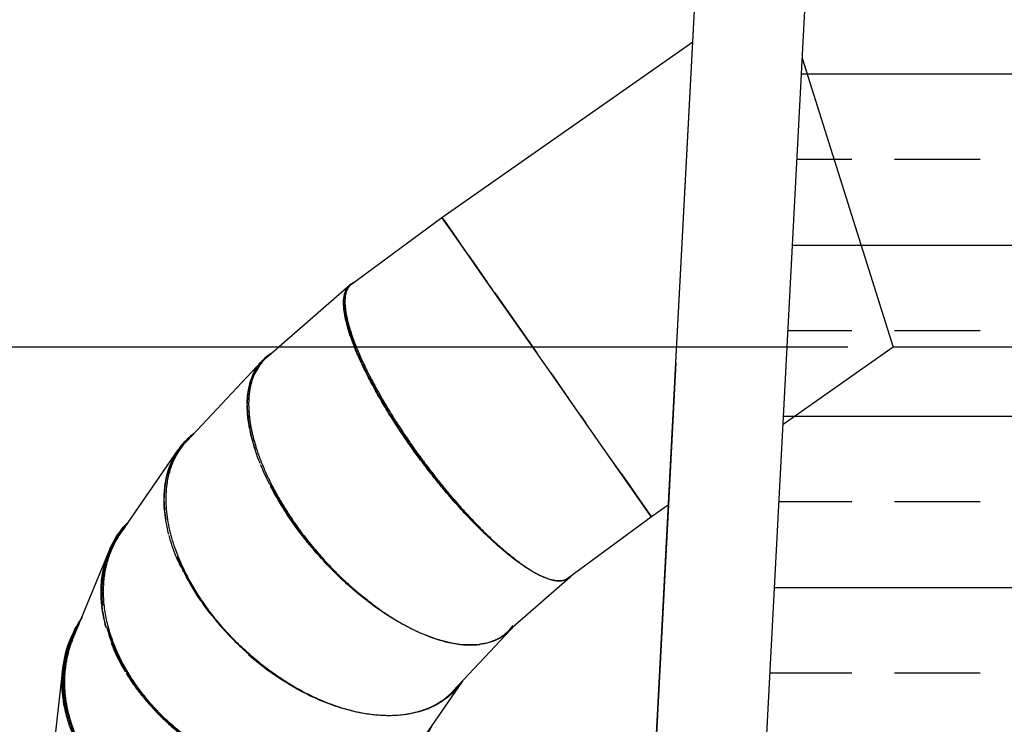
# Model space of a CAD drawing. Units: millimetres. Extents: x 78335 to 136449, y -48059 to -8644.
# Drawn here: x 88708 to 90866, y -23424 to -21881 of the extents above; entities that cross this region are included whole.
import ezdxf

# ---------------------------------------------------------------- set-up
doc = ezdxf.new("R2010")
doc.units = ezdxf.units.MM
doc.header["$MEASUREMENT"] = 0
for name, color, linetype in [('CA_HATCH_MESH', 6, 'Continuous'), ('CA_STEEL', 1, 'Continuous'), ('CA_TEKST', 7, 'Continuous'), ('CA_WOOD', 2, 'Continuous')]:
    doc.layers.add(name, color=color, linetype=linetype)
doc.layers.add('CARVE$Visible$Curves$slide', color=7, linetype='Continuous', true_color=0x000000)
doc.styles.add('CA_1op50', font='isocpeur.ttf', dxfattribs={"width": 1.1, "height": 100})
doc.styles.add('text height 150', font='isocpeur.ttf', dxfattribs={"height": 150})
doc.dimstyles.new('CA_1op50', dxfattribs={"dimscale": 50, "dimtxt": 50, "dimasz": 2, "dimexe": 1, "dimexo": 2, "dimgap": 0.5, "dimtad": 1, "dimdec": 0, "dimtxsty": 'CA_1op50', "dimcen": 2, "dimclrd": 6, "dimclre": 6, "dimclrt": 7, "dimadec": 0, "dimazin": 0, "dimtfac": 1, "dimtdec": 0, "dimtmove": 0, "dimatfit": 2, "dimfxl": 1, "dimlwd": -1, "dimlwe": -1, "dimarcsym": 0})

# ---------------------------------------------------------------- blocks, each defined once
blk = doc.blocks.new('*D114')
at = {"layer": 'CA_TEKST', "color": 6, "transparency": 16777216}
for p, q in [((90522.6, -22598.5), (86487.9, -22598.5)), ((86537.9, -22698.5), (86537.9, -27308.4)), ((86760.4, -27408.4), (86487.9, -27408.4))]:
    blk.add_line(p, q, dxfattribs=at)
for points in [[(86521.2, -22698.5), (86554.6, -22698.5), (86537.9, -22598.5)], [(86521.2, -27308.4), (86554.6, -27308.4), (86537.9, -27408.4)]]:
    blk.add_solid(points, dxfattribs=at)
at = {"layer": 'Defpoints', "color": 0, "transparency": 16777216}
for p in [(90622.6, -22598.5), (86537.9, -27408.4), (86860.4, -27408.4)]:
    blk.add_point(p, dxfattribs=at)
at = {"layer": 'CA_TEKST', "color": 7, "transparency": 16777216, "insert": (86437.9, -25003.5), "char_height": 150, "attachment_point": 5, "rotation": 90, "style": 'text height 150'}
blk.add_mtext('4810', dxfattribs=at)
blk = doc.blocks.new('*D115')
at = {"layer": 'CA_TEKST', "color": 6, "transparency": 16777216}
for p, q in [((90244.8, -19915.9), (86185.4, -19915.9)), ((86235.4, -20015.9), (86235.4, -27308.5)), ((86535.4, -27408.5), (86185.4, -27408.5))]:
    blk.add_line(p, q, dxfattribs=at)
for points in [[(86218.7, -20015.9), (86252, -20015.9), (86235.4, -19915.9)], [(86218.7, -27308.5), (86252, -27308.5), (86235.4, -27408.5)]]:
    blk.add_solid(points, dxfattribs=at)
at = {"layer": 'Defpoints', "color": 0, "transparency": 16777216}
for p in [(90344.8, -19915.9), (86235.4, -27408.5), (86635.4, -27408.5)]:
    blk.add_point(p, dxfattribs=at)
at = {"layer": 'CA_TEKST', "color": 7, "transparency": 16777216, "insert": (86135.4, -25000.2), "char_height": 150, "attachment_point": 5, "rotation": 90, "style": 'text height 150'}
blk.add_mtext('7490', dxfattribs=at)

msp = doc.modelspace()

# ---------------------------------------------------------------- hatches: boundary and pattern name
at = {"layer": 'CA_HATCH_MESH'}
h = msp.add_hatch(dxfattribs=at)
h.set_pattern_fill('ANSI33', color=256, scale=1500, angle=135)
h.set_pattern_definition([(180, (1000, 20000), (-6e-14, -375), []), (180, (812.5, 20187.5), (-6e-14, -375), [187.5, -93.75])])
h.paths.add_polyline_path([(90523.3, -20042.3), (92449.3, -20042.3), (92449.3, -24598.5), (90285.5, -24598.5)])

# ---------------------------------------------------------------- linework, layer by layer
at = {"layer": 'CA_STEEL', "color": 40}
for p, q in [((90622.6, -22598.5), (90381, -22767.7)), ((90955.3, -22598.5), (90622.6, -22598.5))]:
    msp.add_line(p, q, dxfattribs=at)
msp.add_lwpolyline([(90422.9, -21965.3), (90622.6, -22598.5)], dxfattribs=at)
at = {"layer": 'CA_WOOD'}
for p, q in [((90146.4, -22632), (90285.8, -19972.2)), ((90183.3, -21929.6), (90285.8, -19973)), ((90283.6, -24634.8), (90523.3, -20042.3)), ((90146.4, -22632.4), (90183.3, -21929.6)), ((89965.5, -26085.1), (90146.4, -22632)), ((90146.4, -22632.4), (90130.1, -22943.4)), ((90146.4, -22632), (90146.4, -22632)), ((90130.1, -22943.4), (90082.7, -23848.5))]:
    msp.add_line(p, q, dxfattribs=at)
at = {"layer": 'CARVE$Visible$Curves$slide'}
for p, q in [((89633.7, -22314.4), (90183.3, -21929.6)), ((89435.2, -22460.7), (89633.6, -22314.3)), ((89633.6, -22314.3), (89633.7, -22314.4)), ((89633.7, -22314.4), (89633.6, -22314.3)), ((89665.2, -22359.3), (89633.7, -22314.4)), ((89633.7, -22314.4), (89634.7, -22315.8)), ((89635.1, -22316.4), (89641.1, -22324.9)), ((89641.1, -22324.9), (89665.2, -22359.3)), ((89717.9, -22434.6), (89641.1, -22324.9)), ((89672.2, -22369.3), (89665.2, -22359.3)), ((89665.2, -22359.3), (89672.2, -22369.3)), ((89691.1, -22396.4), (89672.2, -22369.3)), ((89721.9, -22440.3), (89691.1, -22396.4)), ((89691.1, -22396.4), (89732.9, -22456.1)), ((89841.2, -22610.7), (89721.9, -22440.3)), ((89744.4, -22472.4), (89722.1, -22440.6)), ((89248.6, -22621.8), (89431.1, -22462.4)), ((89430.7, -22462.8), (89431.1, -22462.4)), ((89749.2, -22479.4), (89841.2, -22610.7)), ((89841.2, -22610.7), (89810.8, -22567.2)), ((89074.6, -22804.1), (89238.9, -22629.2)), ((89237.7, -22630.5), (89238.9, -22629.1)), ((89457.3, -22631.7), (89456.1, -22631.1)), ((89849.6, -22622.7), (89841.2, -22610.7)), ((89872.1, -22654.9), (89849.6, -22622.7)), ((89225.4, -22647.2), (89225.5, -22647.2)), ((89949, -22764.7), (89872.1, -22654.9)), ((89872.1, -22654.9), (89911.1, -22710.6)), ((89937.7, -22748.5), (89913.1, -22713.4)), ((89208.3, -22750.3), (89211.6, -22750.3)), ((89211.9, -22752.3), (89208.5, -22752.4)), ((89208.5, -22752.4), (89211.9, -22752.4)), ((89211.6, -22750.3), (89211.9, -22752.4)), ((89937.9, -22748.8), (89937.7, -22748.5)), ((89937.9, -22748.8), (89949.1, -22764.7)), ((89998.1, -22834.8), (89949.1, -22764.7)), ((88930.2, -23005.6), (89055.9, -22823.4)), ((89057.2, -22826), (89057.9, -22825)), ((90026.7, -22875.6), (89998.1, -22834.8)), ((90091.6, -22968.3), (89998.1, -22834.8)), ((90026.7, -22875.6), (90026.7, -22875.6)), ((90026.7, -22875.6), (90090.2, -22966.2)), ((90080.1, -22951.9), (90047.8, -22905.8)), ((89274.1, -22926.2), (89272, -22925.6)), ((89272.3, -22926), (89274.9, -22926.8)), ((90064.5, -22929.7), (90090.2, -22966.4)), ((90130.1, -22943.4), (90092.6, -22969.7)), ((90092.6, -22969.8), (89910.1, -23104.4)), ((90090.2, -22966.2), (90091.6, -22968.3)), ((90091.2, -22967.7), (90092.6, -22969.8)), ((90091.6, -22968.3), (90092.6, -22969.8)), ((90092.6, -22969.8), (90091.6, -22968.3)), ((88825.8, -23236), (88903.5, -23046.5)), ((88905.2, -23048.7), (88905.7, -23047.6)), ((88893.3, -23077.8), (88893.4, -23077.7)), ((89056.8, -23065.9), (89056.8, -23065.9)), ((89060.2, -23067.5), (89057.7, -23067.9)), ((89808.6, -23074.8), (89808.4, -23073.4)), ((89808.4, -23073.7), (89810.4, -23075.1)), ((89914.1, -23102.7), (89788.4, -23212.5)), ((89914.1, -23102.7), (89913.7, -23103.1)), ((88887, -23146.6), (88887, -23146.6)), ((89788.4, -23212.5), (89774.7, -23224.4)), ((89155.5, -23217), (89157.3, -23216.9)), ((89784.4, -23217), (89657.8, -23351.7)), ((89784.4, -23217), (89783.2, -23218.3)), ((88781.1, -23498.4), (88802.8, -23303.8)), ((88804.9, -23307), (88805.2, -23304.3)), ((89676.6, -23332.5), (89588.6, -23460)), ((89678.3, -23330), (89676.6, -23332.5)), ((88808.5, -23395.4), (88808.5, -23395.4)), ((88810.3, -23392.4), (88810.3, -23392.4)), ((88811.1, -23395.9), (88811.1, -23395.9)), ((89029.1, -23415.6), (89030.1, -23415.1)), ((89031.7, -23416.7), (89030.8, -23417.1)), ((89032.1, -23418.3), (89033, -23417.9))]:
    msp.add_line(p, q, dxfattribs=at)
at = {"layer": 'CARVE$Visible$Curves$slide', "extrusion": (0, 0, -1)}
for centre, radius, start, end in [((-89450.2, -22484.4), 29.1, 49.0783, 69.3621), ((-89316.4, -22701.2), 105.8, 23.5402, 41.9341), ((-89311.4, -22697.4), 99.6, 43.3116, 57.9646), ((-89342.7, -22713.3), 134.7, 12.1332, 23.5525), ((-89390.4, -22723.3), 183.5, 359.8633, 11.312), ((-90587.3, -22080.4), 1258.8, 327.7983, 329.6138), ((-89482.8, -22722.8), 275.9, 348.4848, 359.45), ((-90706.4, -22006.5), 1398.3, 325.6722, 327.8104), ((-89183, -22910.7), 154.1, 38.8152, 52.9795), ((-90768.9, -21964.2), 1473.8, 324.5527, 325.5583), ((-89196.3, -22919.2), 170, 13.6635, 34.3189), ((-89184.6, -22912.3), 156.4, 34.6308, 38.898), ((-90790.3, -21949), 1500, 323.0069, 324.3653), ((-89754.1, -22644.6), 559.2, 332.8785, 337.7863), ((-90786.7, -21951.7), 1495.6, 321.9032, 323.0082), ((-90763.6, -21969.9), 1466.1, 320.6617, 321.9048), ((-89839.1, -22603.2), 652.3, 329.3781, 333.0672), ((-90691, -22030.2), 1371.7, 318.5313, 320.1762), ((-89914.5, -22557.9), 740.3, 323.4902, 329.1157), ((-90380.5, -22323.5), 944.6, 311.2053, 316.4042), ((-89096.9, -23125.9), 206.6, 19.031, 40.4264), ((-89095.2, -23124.8), 207.2, 22.2217, 45.309), ((-89414.6, -22909.5), 392.2, 337.8212, 345.0567), ((-89957.4, -22526.8), 793.3, 320.9623, 322.9674), ((-90149.5, -22587.9), 593.4, 306.6766, 310.4047), ((-89122.8, -23133.9), 233.7, 0.2848, 18.1392), ((-89106.8, -23129.5), 219.6, 10.6031, 22.2213), ((-89479.8, -22885.1), 460, 333.4811, 337.9593), ((-89960, -22525.6), 796, 312.2898, 318.6318), ((-89544.4, -22851.8), 532.7, 325.5062, 332.9019), ((-89893.5, -23081.8), 28.1, 233.8292, 254.3634), ((-89894.7, -23080.6), 29.4, 217.7847, 228.7623), ((-89915, -22575.3), 728.9, 307.4958, 312.06), ((-89161.3, -23135.2), 272.2, 353.8157, 0.1456), ((-89190.8, -23131.4), 304.2, 344.5473, 353.5986), ((-89592, -22819.9), 590, 322.201, 325.005), ((-89884.3, -22614.5), 679.2, 306.4702, 307.456), ((-89047.9, -23331), 246.7, 20.4479, 34.998), ((-89236.9, -23120.3), 349.5, 339.0202, 344.6982), ((-89631, -22787.5), 640.7, 304.4909, 319.1699), ((-89712.5, -23149.6), 98.6, 219.6691, 223.1683), ((-89044.9, -23330.1), 243.6, 6.1941, 20.5029), ((-89286.6, -23100.4), 403.1, 328.9076, 338.6954), ((-89702, -23132), 118.2, 243.5039, 262.7547), ((-89065.5, -23332.7), 264.3, 352.4692, 2.7883), ((-89054.8, -23331.6), 253.6, 3.1937, 6.2891), ((-89331.6, -23074.2), 455, 324.8062, 328.4721), ((-89084.8, -23331.8), 281.1, 345.2639, 358.9789), ((-89395.6, -23022.3), 537.5, 304.5797, 320.9416), ((-89082.3, -23331.7), 281.1, 345.7774, 352.7153)]:
    msp.add_arc(centre, radius, start, end, dxfattribs=at)
at = {"layer": 'CARVE$Visible$Curves$slide'}
for centre, radius, start, end in [((89316.8, -22698.8), 102.9, 131.5218, 157.6476), ((89310.4, -22696.2), 98, 130.5903, 136.8083), ((89310.9, -22696.9), 98.9, 122.0064, 130.5694), ((89317.6, -22702.6), 105.1, 138.0669, 156.4219), ((90503.1, -22131.2), 1160.5, 207.3669, 212.2953), ((89215.1, -23013.2), 262.9, 91.4963, 91.4968), ((90651.1, -22042.8), 1332.2, 212.1386, 214.312), ((89183.8, -22911.6), 155.4, 127.0921, 141.0948), ((89197.3, -22920.2), 168.9, 145.6799, 166.3018), ((89184.2, -22911.9), 155.9, 141.1158, 145.397), ((89185.9, -22913.4), 155.7, 140.5524, 145.3668), ((89836, -22603.8), 650.7, 207.3455, 209.6018), ((89308.6, -22931.5), 283.8, 180.8444, 189.1547), ((89095.5, -23125), 204.9, 139.5008, 157.809), ((89095, -23124.6), 206.8, 141.8282, 154.1517), ((89097.3, -23126.5), 209.8, 134.7617, 141.8156), ((89099.6, -23126.9), 212, 154.1525, 160.8809), ((89121.9, -23133.3), 235.1, 161.8575, 179.6931), ((89107.8, -23130.2), 218.3, 157.7789, 169.4092), ((89473.2, -22887), 455, 202.019, 205.1079), ((90079.3, -22692.6), 467.5, 232.5675, 234.5985), ((89914.6, -22574.3), 729.5, 224.79, 234.6863), ((89182.1, -23133.2), 295.4, 180.1116, 195.5619), ((89048.2, -23331), 244.4, 149.3202, 173.7375), ((89047.6, -23330.8), 246.4, 145.9786, 159.5589), ((89251.9, -23115.4), 365.2, 195.4253, 205.4097), ((89710.6, -23151.1), 97.4, 311.1703, 324.1325), ((89710.5, -23150.7), 97.7, 296.8981, 311.0605), ((89048.6, -23330.9), 247.3, 159.6198, 173.713), ((89287, -23099.4), 405.8, 201.3357, 211.1199), ((89630.4, -22788.1), 639.9, 225.2798, 228.7862), ((89695.5, -23071.1), 179.6, 265.2678, 272.671), ((89696.6, -23099.9), 150.8, 272.7566, 277.7293), ((89283.5, -23102), 399.5, 205.3809, 211.1254), ((89617.6, -22804.7), 618.9, 228.9095, 240.6694), ((89057.7, -23332.1), 256.5, 173.6641, 177.247), ((89066.6, -23333), 262.9, 177.2414, 187.5265), ((89058.4, -23332.2), 254.7, 173.7212, 177.2359), ((89543.3, -23243.7), 157.5, 296.7728, 316.6613), ((89093, -23329.7), 292, 187.4102, 194.7183), ((89083, -23332), 279.4, 187.2858, 194.1896)]:
    msp.add_arc(centre, radius, start, end, dxfattribs=at)
for points, weights in [([(89439.9, -22457.1), (89378.7, -22480.5), (89470.8, -22661.4)], [0.92676326993, 0.789411407406, 0.909750642174]), ([(89435.2, -22460.7), (89428.3, -22465.7), (89424.7, -22475.1)], [1, 0.967852969302, 0.943189072562]), ([(89238.9, -22629.2), (89207.2, -22663), (89206.9, -22723.7)], [0.868739691754, 0.842503592187, 0.861593402676]), ([(89221.7, -22659.6), (89205.8, -22697), (89211.6, -22750.3)], [0.931404158626, 0.89018992225, 0.882007010286]), ([(89206.9, -22725.4), (89207, -22769.2), (89223.8, -22821.3)], [0.862157604159, 0.876891113404, 0.916853691292]), ([(89211.9, -22752.4), (89221.2, -22832.7), (89274.9, -22926.8)], [0.881702972918, 0.870635590943, 0.930652160552]), ([(89055.9, -22823.4), (89026, -22866.8), (89024.9, -22928.1)], [0.85393178784, 0.850165507228, 0.883885941396]), ([(89810.4, -23075.1), (89870.9, -23117.5), (89901.1, -23108.8)], [0.870773315729, 0.896907367764, 1])]:
    msp.add_rational_spline(points, weights, degree=2, dxfattribs=at)
for points, knots in [([(89499.9, -22714.6), (89495.1, -22706.4), (89491.4, -22699.9), (89481.3, -22681.6), (89476.3, -22672.1), (89463.3, -22646.8), (89457.4, -22634.3), (89447.6, -22612.1), (89443.7, -22602.7), (89437.1, -22585.7), (89434.4, -22578.2), (89427.5, -22557.4), (89424.5, -22546), (89420.2, -22526.2), (89419, -22517.7), (89417.4, -22495.3), (89418.8, -22484.5), (89424.1, -22470.5), (89427, -22466.1), (89430.7, -22462.8)], [-6.263435, -6.263435, -6.263435, -6.263435, -6.246242, -6.246242, -6.209298, -6.209298, -6.135411, -6.135411, -6.061523, -6.061523, -5.987636, -5.987636, -5.839862, -5.839862, -5.692087, -5.692087, -5.396608, -5.396608, -5.191717, -5.191717, -5.191717, -5.191717]), ([(89424.7, -22475.1), (89424.3, -22476.1), (89423.9, -22477.1), (89420.4, -22486.3), (89419, -22497.1), (89420.6, -22519.3), (89421.8, -22527.8), (89426, -22547.6), (89429, -22558.8), (89435.9, -22579.5), (89438.6, -22587), (89445.2, -22604), (89449, -22613.3), (89455.3, -22627.4), (89456.7, -22630.5), (89458.2, -22633.8)], [-0.9248776, -0.9248776, -0.9248776, -0.9248776, -0.8872086, -0.8872086, -0.5917022, -0.5917022, -0.4437767, -0.4437767, -0.2958511, -0.2958511, -0.2218883, -0.2218883, -0.1479256, -0.1479256, -0.1276792, -0.1276792, -0.1276792, -0.1276792]), ([(89458.2, -22633.8), (89462.3, -22642.6), (89467.1, -22652.5), (89477.7, -22673.2), (89482.7, -22682.6), (89493.1, -22701.4), (89497.1, -22708.5), (89507.8, -22726.7), (89514, -22737), (89523, -22751.5)], [-0.1276792, -0.1276792, -0.1276792, -0.1276792, -0.0739628, -0.0739628, -0.0369814, -0.0369814, -0.0184907, -0.0184907, 0, 0, 0, 0]), ([(89877.9, -23108.8), (89865.2, -23106.2), (89850.3, -23100.1), (89815.8, -23080.4), (89796.2, -23066.8), (89761.8, -23038.5), (89749.6, -23027.8), (89722.7, -23002.6), (89708.2, -22988.3), (89683.6, -22962.3), (89674.9, -22952.9), (89656.2, -22931.8), (89646.1, -22920.2), (89629.2, -22899.8), (89623.3, -22892.6), (89610.5, -22876.5), (89603.6, -22867.7), (89588.2, -22847.5), (89579.8, -22836.2), (89563.8, -22813.8), (89558, -22805.5), (89543.3, -22784.1), (89534.1, -22770.4), (89522.1, -22751.3)], [-1.570796, -1.570796, -1.570796, -1.570796, -1.178183, -1.178183, -0.785583, -0.785583, -0.589021, -0.589021, -0.392851, -0.392851, -0.29463, -0.29463, -0.196409, -0.196409, -0.147307, -0.147307, -0.098205, -0.098205, -0.049102, -0.049102, -0.024551, -0.024551, 0, 0, 0, 0]), ([(89235.3, -22853.2), (89230.5, -22841.2), (89227.2, -22831.7), (89218.7, -22805.9), (89215.5, -22792.7), (89213.1, -22781.1)], [-6.2446189, -6.2446189, -6.2446189, -6.2446189, -6.2095558, -6.2095558, -6.1379642, -6.1379642, -6.1379642, -6.1379642]), ([(89551.7, -22795.1), (89558.8, -22805.5), (89564.5, -22813.7), (89580.3, -22835.7), (89588.7, -22847), (89604, -22867.1), (89610.8, -22875.9), (89623.6, -22891.9), (89629.5, -22899.1), (89646.3, -22919.3), (89656.2, -22930.8), (89674.9, -22951.8), (89683.5, -22961.1), (89707.9, -22987), (89722.4, -23001.2), (89749.1, -23026.2), (89761.2, -23036.9), (89785.5, -23056.9), (89797.4, -23065.8), (89808.4, -23073.4)], [-6.2582576, -6.2582576, -6.2582576, -6.2582576, -6.234064, -6.234064, -6.1849427, -6.1849427, -6.1358214, -6.1358214, -6.0867001, -6.0867001, -5.9885867, -5.9885867, -5.8904734, -5.8904734, -5.69409, -5.69409, -5.4978233, -5.4978233, -5.2749038, -5.2749038, -5.2749038, -5.2749038]), ([(89035.1, -23008.6), (89031.9, -22996.4), (89030.1, -22986.8), (89025.7, -22960.3), (89024.9, -22946.9), (89024.7, -22923.2), (89025.4, -22913.2), (89027.6, -22895.2), (89029.1, -22887.3), (89030.9, -22880.1)], [-6.2451685, -6.2451685, -6.2451685, -6.2451685, -6.2095558, -6.2095558, -6.1359262, -6.1359262, -6.0622967, -6.0622967, -5.9901262, -5.9901262, -5.9901262, -5.9901262]), ([(89680.7, -23250.1), (89659, -23248.4), (89635.4, -23243.1), (89584.3, -23224.7), (89556.8, -23211.7), (89511.3, -23184), (89495.5, -23173.4), (89461.9, -23148.4), (89444.1, -23134), (89415.2, -23107.8), (89405.2, -23098.3), (89383.9, -23076.9), (89372.7, -23065), (89354.4, -23044.2), (89348, -23036.7), (89334.4, -23020), (89327.3, -23011), (89311.6, -22989.9), (89303.3, -22978.2), (89288.2, -22955.2), (89282.8, -22946.6), (89270.8, -22926.2), (89264.8, -22915.7), (89258.1, -22902.7)], [-1.570796, -1.570796, -1.570796, -1.570796, -1.178277, -1.178277, -0.785848, -0.785848, -0.589444, -0.589444, -0.393389, -0.393389, -0.295231, -0.295231, -0.197073, -0.197073, -0.147805, -0.147805, -0.098537, -0.098537, -0.049268, -0.049268, -0.024634, -0.024634, 0, 0, 0, 0]), ([(89259.7, -22902.8), (89266.3, -22915.6), (89272.2, -22926.1), (89284.1, -22946.3), (89289.5, -22954.7), (89304.5, -22977.7), (89312.7, -22989.2), (89328.3, -23010.2), (89335.4, -23019.2), (89348.9, -23035.8), (89355.2, -23043.2), (89373.2, -23063.7), (89384.1, -23075.4), (89394.6, -23085.9)], [-6.2831853, -6.2831853, -6.2831853, -6.2831853, -6.2585709, -6.2585709, -6.2339565, -6.2339565, -6.1847277, -6.1847277, -6.1354989, -6.1354989, -6.08627, -6.08627, -5.9898156, -5.9898156, -5.9898156, -5.9898156]), ([(89053.4, -23057.7), (89058.6, -23070.5), (89063.4, -23081), (89073.5, -23101.2), (89078.2, -23109.6), (89091.4, -23132.6), (89098.9, -23144.1), (89113.4, -23165.1), (89120, -23174.1), (89132.9, -23190.7), (89139.1, -23198.1), (89156.7, -23218.7), (89167.7, -23230.3), (89178.2, -23240.8)], [-6.2831853, -6.2831853, -6.2831853, -6.2831853, -6.2585709, -6.2585709, -6.2339565, -6.2339565, -6.1847277, -6.1847277, -6.1354989, -6.1354989, -6.08627, -6.08627, -5.9895936, -5.9895936, -5.9895936, -5.9895936]), ([(88888.3, -23163.9), (88887, -23151.5), (88886.7, -23141.7), (88886.8, -23115.3), (88888.5, -23102), (88890.7, -23090.2)], [-6.2456138, -6.2456138, -6.2456138, -6.2456138, -6.2095558, -6.2095558, -6.1366643, -6.1366643, -6.1366643, -6.1366643]), ([(89913.7, -23103.1), (89910.5, -23105.8), (89906.8, -23107.6), (89895.7, -23110.8), (89887.4, -23110.8), (89877.9, -23108.8)], [-2.0336372, -2.0336372, -2.0336372, -2.0336372, -1.8630751, -1.8630751, -1.5707963, -1.5707963, -1.5707963, -1.5707963]), ([(89783.2, -23218.3), (89777.7, -23223.9), (89771.7, -23228.7), (89753.7, -23240.2), (89740.6, -23245.1), (89712.3, -23250.7), (89697, -23251.4), (89680.7, -23250.1)], [-2.3189138, -2.3189138, -2.3189138, -2.3189138, -2.1599772, -2.1599772, -1.8653867, -1.8653867, -1.5707963, -1.5707963, -1.5707963, -1.5707963]), ([(89498.4, -23405), (89471.4, -23403.2), (89443, -23398), (89383.1, -23379.6), (89351.6, -23366.6), (89301.1, -23338.9), (89283.8, -23328.3), (89247.9, -23303.5), (89229.5, -23289.5), (89209.9, -23272.5)], [-1.570796, -1.570796, -1.570796, -1.570796, -1.178277, -1.178277, -0.785848, -0.785848, -0.589444, -0.589444, -0.397207, -0.397207, -0.397207, -0.397207]), ([(88941.5, -23308.5), (88941.7, -23308.8), (88941.8, -23309.2), (88948.4, -23320), (88954.4, -23328.9), (88966.1, -23345.5), (88971.7, -23353), (88988.4, -23373.7), (88999, -23385.5), (89019.4, -23406.6), (89029.2, -23415.9), (89038.8, -23424.4)], [-6.1861829, -6.1861829, -6.1861829, -6.1861829, -6.1847277, -6.1847277, -6.1354989, -6.1354989, -6.08627, -6.08627, -5.9880567, -5.9880567, -5.8922599, -5.8922599, -5.8922599, -5.8922599]), ([(89675.9, -23333.4), (89675.9, -23333.4), (89675.9, -23333.4), (89669.8, -23342.3), (89663.1, -23349.9), (89641.8, -23370.1), (89626.2, -23380.1), (89592.9, -23395), (89575.2, -23399.9), (89538, -23405.6), (89518.6, -23406.3), (89498.4, -23405)], [-2.601344, -2.601344, -2.601344, -2.601344, -2.601342, -2.601342, -2.45422, -2.45422, -2.159977, -2.159977, -1.865387, -1.865387, -1.570796, -1.570796, -1.570796, -1.570796]), ([(88892.6, -23551.8), (88883.1, -23541.2), (88873.5, -23529.5), (88858.9, -23508.8), (88853.9, -23501.3), (88843.8, -23484.6), (88838.8, -23475.6), (88828.4, -23454.5), (88823.2, -23442.8), (88815.4, -23420.5), (88812.9, -23412.8), (88810.6, -23403.8)], [-0.2940504, -0.2940504, -0.2940504, -0.2940504, -0.1970732, -0.1970732, -0.1478049, -0.1478049, -0.0985366, -0.0985366, -0.0492683, -0.0492683, -0.0269179, -0.0269179, -0.0269179, -0.0269179]), ([(88812.9, -23403.3), (88815.2, -23412.3), (88817.7, -23420), (88825.4, -23442.3), (88830.6, -23453.9), (88840.8, -23474.6), (88845.7, -23483.4), (88850.6, -23491.5)], [-6.2565269, -6.2565269, -6.2565269, -6.2565269, -6.2339565, -6.2339565, -6.1847277, -6.1847277, -6.1366634, -6.1366634, -6.1366634, -6.1366634])]:
    msp.add_open_spline(points, degree=3, knots=knots, dxfattribs=at)
for points, weights, knots in [([(89424.7, -22475.1), (89390.3, -22566.6), (89578.4, -22828.3), (89690, -22983.5), (89795.1, -23063.9)], [0.943189072562, 0.755944148744, 1, 0.839282447036, 0.865602275057], [-6.010358, -6.010358, -6.010358, -4.664606, -4.664606, -3.778392, -3.778392, -3.778392]), ([(89267.9, -23315.4), (89141.1, -23226.6), (89074.7, -23098), (88976.7, -22908.5), (89074.6, -22804.1)], [0.853829940857, 0.859917339721, 1, 0.80639533439, 0.868739008573], [3.961121, 3.961121, 3.961121, 4.712389, 4.712389, 5.750697, 5.750697, 5.750697]), ([(89274.9, -22926.8), (89297.1, -22965.8), (89325.2, -23003.5), (89498.3, -23235.5), (89680.7, -23250.1)], [0.930652160552, 0.957965094943, 1, 0.787591299613, 0.951098252145], [-4.804488, -4.804488, -4.804488, -4.556683, -4.556683, -3.304487, -3.304487, -3.304487]), ([(89098.5, -23470.3), (88968.6, -23381.5), (88916.6, -23252.9), (88858.6, -23109.3), (88930.2, -23005.6)], [0.853830120811, 0.859919409927, 1, 0.846109978344, 0.853931715405], [3.961132, 3.961132, 3.961132, 4.712389, 4.712389, 5.537706, 5.537706, 5.537706]), ([(88979.7, -23625.2), (88852.6, -23536.4), (88817.5, -23407.7), (88792.7, -23316.8), (88825.8, -23236)], [0.853825485987, 0.859865874083, 1, 0.89668130557, 0.866254381471], [3.960845, 3.960845, 3.960845, 4.712389, 4.712389, 5.266491, 5.266491, 5.266491]), ([(88941.9, -23312.9), (89084.3, -23545), (89348.6, -23559.9), (89547.9, -23571.1), (89612.9, -23424.8)], [0.903810313546, 0.767763204875, 1, 0.814208407421, 0.864123984936], [0.325302, 0.325302, 0.325302, 1.570796, 1.570796, 2.567203, 2.567203, 2.567203]), ([(89614.2, -23384.3), (89579.6, -23401.9), (89535.3, -23405), (89408.4, -23413.7), (89268.1, -23315.6)], [0.905532592621, 0.940801186535, 1, 0.847307611533, 0.85381976587], [2.824107, 2.824107, 2.824107, 3.141593, 3.141593, 3.960487, 3.960487, 3.960487])]:
    msp.add_rational_spline(points, weights, degree=2, knots=knots, dxfattribs=at)

# ---------------------------------------------------------------- dimensions: what is measured, and where the dimension line sits
at = {"layer": 'CA_TEKST'}
for base, p1, p2, picture, middle in [((86235.4, -27408.5), (90344.8, -19915.9), (86635.4, -27408.5), '*D115', (86235.4, -25000.2)), ((86537.9, -27408.4), (90622.6, -22598.5), (86860.4, -27408.4), '*D114', (86537.9, -25003.5))]:
    dim = msp.add_linear_dim(base=base, p1=p1, p2=p2, angle=90, dimstyle='CA_1op50', override={"dimrnd": 10, "dimtxsty": 'text height 150'}, dxfattribs=at)
    dim.commit()
    dim.dimension.update_dxf_attribs({"geometry": picture, "text_midpoint": middle, "dimtype": 160})

doc.saveas('drawing.dxf')
